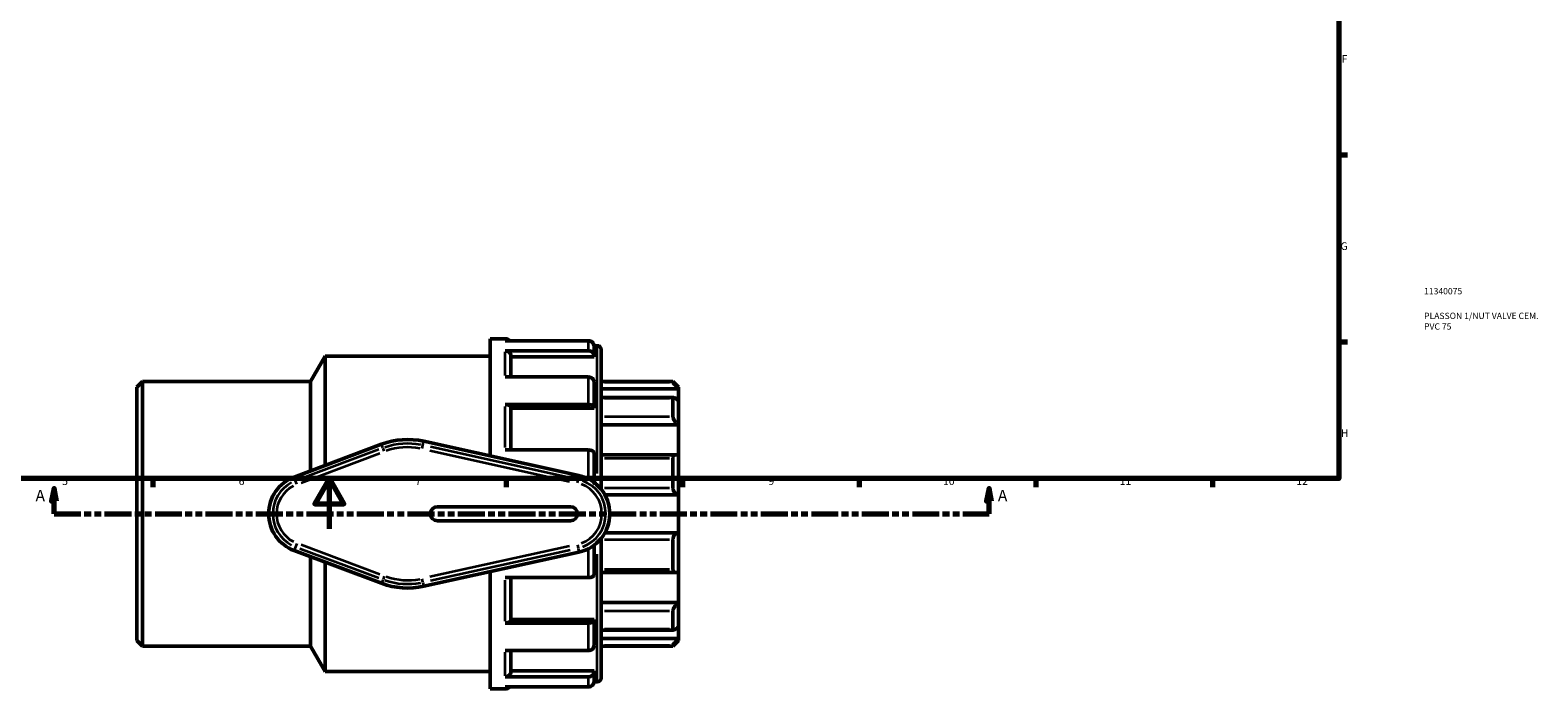
# Model space of a CAD drawing. Units: millimetres. Extents: x -12 to 1038, y -459 to 855.
# Drawn here: x 302 to 900, y -63 to 198 of the extents above; entities that cross this region are included whole.
import ezdxf

# ---------------------------------------------------------------- set-up
doc = ezdxf.new("R2010")
doc.units = ezdxf.units.MM
doc.linetypes.add('DOUBLE_DASH_CHAIN', pattern=[1.2403, 0.6614, -0.0827, 0.1654, -0.0827, 0.1654, -0.0827])
for name, color, linetype, lineweight in [('Border (ANSI)', 7, 'Continuous', 70), ('Section Line (ANSI)', 7, 'DOUBLE_DASH_CHAIN', 70), ('Title (ISO)', 7, 'Continuous', 50), ('Visible (ANSI)', 7, 'Continuous', 50), ('Visible Narrow (ANSI)', 7, 'Continuous', 35)]:
    doc.layers.add(name, color=color, linetype=linetype, lineweight=lineweight)
doc.styles.add('Label Text (ANSI)', font='tahoma.ttf')
doc.styles.add('Note Text (ANSI)', font='tahoma.ttf')
doc.styles.add('Note Text (ISO)', font='tahoma.ttf')

# ---------------------------------------------------------------- blocks, each defined once
blk = doc.blocks.new('Borders Default Border')
at = {"layer": 'Border (ANSI)'}
for p, q in [((821, 148.5), (824.45, 148.5)), ((821, 74.25), (824.45, 74.25)), ((350.42, 20), (350.42, 16.55)), ((490.58, 20), (490.58, 16.55)), ((560.67, 20), (560.67, 16.55)), ((630.75, 20), (630.75, 16.55)), ((700.83, 20), (700.83, 16.55)), ((770.92, 20), (770.92, 16.55))]:
    blk.add_line(p, q, dxfattribs=at)
at = {"layer": 'Border (ANSI)', "flags": 128}
for points in [[(20, 20), (20, 574), (821, 574), (821, 20), (20, 20)], [(420.5, 0), (420.5, 20), (414.73, 10), (426.27, 10), (420.5, 20)]]:
    blk.add_lwpolyline(points, dxfattribs=at)
at = {"layer": 'Border (ANSI)', "attachment_point": 7, "style": 'Note Text (ANSI)'}
for s, insert, char_height in [('F', (822.14, 184.1), 3.05), ('G', (821.66, 109.79), 3.05), ('H', (821.81, 35.6), 3.05), ('5', (314.48, 16.49), 3.05), ('6', (384.49, 16.49), 3.05), ('7', (454.6, 16.55), 3.05), ('8', (524.63, 16.48), 3.05), ('9', (594.7, 16.49), 3.05), ('10', (663.96, 16.49), 3.048), ('11', (734.04, 16.55), 3.048), ('12', (804.13, 16.55), 3.048)]:
    blk.add_mtext(s, dxfattribs=dict(at, insert=insert, char_height=char_height))
blk = doc.blocks.new('Title Blocks ISO')
at = {"layer": 'Title (ISO)', "color": 232, "true_color": 0xca0064, "style": 'Note Text (ISO)'}
for tag, p in [('PART_NUMBER_001', (33.84, 73.13)), ('DESCRIPTION_001', (33.84, 63.34)), ('DESCRIPTION_002', (33.84, 59.13))]:
    blk.add_attdef(tag, p, '', height=2.5, dxfattribs=at)
blk = doc.blocks.new('2dTransSection0')
at = {"layer": 'Section Line (ANSI)', "linetype": 'Continuous'}
for p, q in [((311.25, 16.03), (310.25, 11.03)), ((311.25, 11.03), (311.25, 16.03)), ((312.25, 11.03), (311.25, 16.03)), ((682.26, 16.03), (681.26, 11.03)), ((682.26, 11.03), (682.26, 16.03)), ((683.26, 11.03), (682.26, 16.03)), ((310.25, 11.03), (312.25, 11.03)), ((311.25, 6.03), (311.25, 11.03)), ((311.25, 6.03), (321.68, 6.03)), ((671.83, 6.03), (682.26, 6.03)), ((681.26, 11.03), (683.26, 11.03)), ((682.26, 6.03), (682.26, 11.03))]:
    blk.add_line(p, q, dxfattribs=at)
at = {"layer": 'Section Line (ANSI)', "linetype": 'DOUBLE_DASH_CHAIN', "ltscale": 16.15119}
blk.add_line((311.25, 6.03), (682.26, 6.03), dxfattribs=at)
at = {"layer": 'Section Line (ANSI)', "linetype": 'Continuous', "flags": 128}
for points in [[(312.25, 11.03), (311.25, 16.03), (310.25, 11.03), (312.25, 11.03)], [(683.26, 11.03), (682.26, 16.03), (681.26, 11.03), (683.26, 11.03)]]:
    blk.add_lwpolyline(points, dxfattribs=at)
at = {"layer": 'Section Line (ANSI)'}
for points in [[(312.25, 11.03), (311.25, 16.03), (310.25, 11.03), (312.25, 11.03)], [(683.26, 11.03), (682.26, 16.03), (681.26, 11.03), (683.26, 11.03)]]:
    blk.add_solid(points, dxfattribs=at)
at = {"layer": 'Section Line (ANSI)', "char_height": 4.57, "attachment_point": 7, "style": 'Label Text (ANSI)'}
for insert in [(303.89, 9.53), (685.73, 9.53)]:
    blk.add_mtext('A', dxfattribs=dict(at, insert=insert))

msp = doc.modelspace()

# ---------------------------------------------------------------- linework, layer by layer
at = {"layer": 'Visible (ANSI)'}
for p, q in [((484.276, 29.008), (484.276, 75.529)), ((484.276, 75.529), (490.246, 75.529)), ((523.246, 74.742), (490.246, 74.742)), ((525.479, 72.749), (526.776, 72.749)), ((525.496, 72.466), (525.496, 68.777)), ((413.074, 58.529), (418.876, 68.579)), ((418.876, 25.251), (418.876, 68.579)), ((418.876, 68.579), (484.276, 68.579)), ((490.246, 70.749), (523.246, 70.749)), ((492.496, 68.777), (492.496, 60.324)), ((525.496, 68.313), (492.496, 68.313)), ((525.496, 68.777), (525.496, 68.313)), ((528.276, 71.249), (528.276, 15.839)), ((523.246, 60.324), (490.246, 60.324)), ((344.076, 56.279), (346.326, 58.529)), ((344.076, -44.221), (344.076, 56.279)), ((346.326, 58.529), (346.326, -46.471)), ((346.326, 58.529), (413.074, 58.529)), ((413.074, 23.076), (413.074, 58.529)), ((525.496, 58.352), (525.496, 48.276)), ((528.276, 58.529), (556.826, 58.529)), ((559.076, 55.602), (528.276, 55.602)), ((556.826, 58.154), (556.826, 58.529)), ((559.076, 56.279), (556.826, 58.529)), ((559.076, 56.279), (559.076, 55.602)), ((559.076, 55.602), (559.076, 50.966)), ((490.246, 49.414), (523.246, 49.414)), ((492.496, 48.276), (492.496, 31.357)), ((525.496, 48.007), (492.496, 48.007)), ((525.496, 48.276), (525.496, 48.007)), ((557.1, 52.165), (528.276, 52.165)), ((556.826, 44.518), (556.826, 51.88)), ((559.076, 50.966), (559.076, 41.302)), ((559.076, 41.302), (528.276, 41.302)), ((559.076, 41.302), (559.076, 29.167)), ((441.23, 33.63), (406.509, 20.615)), ((519.528, 21.241), (457.919, 34.815)), ((523.246, 31.357), (490.246, 31.357)), ((525.496, 30.219), (525.496, 18.51)), ((558.09, 29.397), (528.276, 29.397)), ((556.826, 16.181), (556.826, 28.092)), ((559.076, 29.167), (559.076, 13.529)), ((559.076, 13.529), (529.829, 13.529)), ((559.076, 13.529), (559.076, -1.471)), ((516.176, 8.809), (463.376, 8.809)), ((463.376, 3.249), (516.176, 3.249)), ((528.276, -3.781), (528.276, -59.191)), ((559.076, -1.471), (529.829, -1.471)), ((556.826, -16.035), (556.826, -4.123)), ((559.076, -1.471), (559.076, -17.109)), ((406.509, -8.557), (441.23, -21.573)), ((413.074, -46.471), (413.074, -11.018)), ((457.919, -22.758), (519.528, -9.183)), ((525.496, -6.452), (525.496, -18.161)), ((418.876, -56.521), (418.876, -13.193)), ((484.276, -63.471), (484.276, -16.95)), ((528.276, -17.339), (558.09, -17.339)), ((559.076, -17.109), (559.076, -29.244)), ((490.246, -19.3), (523.246, -19.3)), ((492.496, -19.3), (492.496, -36.218)), ((559.076, -29.244), (528.276, -29.244)), ((559.076, -29.244), (559.076, -38.909)), ((556.826, -39.822), (556.826, -32.46)), ((523.246, -37.356), (490.246, -37.356)), ((525.496, -35.95), (492.496, -35.95)), ((525.496, -35.95), (525.496, -36.218)), ((525.496, -36.218), (525.496, -46.295)), ((528.276, -40.107), (557.1, -40.107)), ((559.076, -38.909), (559.076, -43.544)), ((344.076, -44.221), (346.326, -46.471)), ((346.326, -46.471), (413.074, -46.471)), ((413.074, -46.471), (418.876, -56.521)), ((559.076, -43.544), (528.276, -43.544)), ((528.276, -46.471), (556.826, -46.471)), ((559.076, -44.221), (556.826, -46.471)), ((556.826, -46.471), (556.826, -46.096)), ((559.076, -43.544), (559.076, -44.221)), ((490.246, -48.267), (523.246, -48.267)), ((492.496, -48.267), (492.496, -56.72)), ((418.876, -56.521), (484.276, -56.521)), ((523.246, -58.692), (490.246, -58.692)), ((525.496, -56.255), (492.496, -56.255)), ((525.496, -56.255), (525.496, -56.72)), ((525.496, -56.72), (525.496, -60.408)), ((484.276, -63.471), (490.246, -63.471)), ((490.246, -62.685), (523.246, -62.685)), ((525.479, -60.691), (526.776, -60.691))]:
    msp.add_line(p, q, dxfattribs=at)
for centre, radius, start, end in [((490.246, 73.279), 2.25, 40.581046, 90), ((526.776, 71.249), 1.5, 0, 90), ((451.576, 6.029), 29.477, 77.574483, 110.54911), ((411.976, 6.029), 15.577, 110.54911, 249.45089), ((516.176, 6.029), 15.577, 282.425517, 77.574483), ((463.376, 6.029), 2.78, 90, 270), ((516.176, 6.029), 2.78, 270, 90), ((451.576, 6.029), 29.477, 249.45089, 282.425517), ((526.776, -59.191), 1.5, 270, 0), ((490.246, -61.221), 2.25, 270, 319.418954)]:
    msp.add_arc(centre, radius, start, end, dxfattribs=at)
for points, knots in [([(525.496, 72.466), (525.496, 72.748), (525.431, 73.08), (525.217, 73.6), (525.031, 73.881), (524.638, 74.277), (524.361, 74.464), (523.849, 74.677), (523.523, 74.742), (523.246, 74.742)], [-0.33520079, -0.33520079, -0.33520079, -0.33520079, -0.25056614, -0.25056614, -0.16647543, -0.16647543, -0.08299528, -0.08299528, 0, 0, 0, 0]), ([(490.246, 70.749), (490.523, 70.749), (490.849, 70.693), (491.361, 70.508), (491.638, 70.346), (492.031, 70.003), (492.217, 69.76), (492.431, 69.309), (492.496, 69.022), (492.496, 68.777)], [0, 0, 0, 0, 0.08299528, 0.08299528, 0.16647543, 0.16647543, 0.25056614, 0.25056614, 0.33520079, 0.33520079, 0.33520079, 0.33520079]), ([(523.246, 70.749), (523.523, 70.749), (523.849, 70.693), (524.361, 70.508), (524.638, 70.346), (525.031, 70.003), (525.217, 69.76), (525.431, 69.309), (525.496, 69.022), (525.496, 68.777)], [0, 0, 0, 0, 0.08299528, 0.08299528, 0.16647543, 0.16647543, 0.25056614, 0.25056614, 0.33520079, 0.33520079, 0.33520079, 0.33520079]), ([(525.496, 58.352), (525.496, 58.597), (525.431, 58.884), (525.217, 59.335), (525.031, 59.578), (524.638, 59.921), (524.361, 60.083), (523.849, 60.268), (523.523, 60.324), (523.246, 60.324)], [-0.33520079, -0.33520079, -0.33520079, -0.33520079, -0.25056614, -0.25056614, -0.16647543, -0.16647543, -0.08299528, -0.08299528, 0, 0, 0, 0]), ([(559.076, 55.602), (558.816, 55.859), (558.537, 56.143), (557.988, 56.722), (557.719, 57.016), (557.313, 57.479), (557.138, 57.688), (556.956, 57.927), (556.907, 57.995), (556.843, 58.099), (556.826, 58.135), (556.826, 58.154)], [0.80901319, 0.80901319, 0.80901319, 0.80901319, 0.91835891, 0.91835891, 1.03479641, 1.03479641, 1.13049431, 1.13049431, 1.17834326, 1.17834326, 1.22619221, 1.22619221, 1.22619221, 1.22619221]), ([(490.246, 49.414), (490.523, 49.414), (490.849, 49.381), (491.361, 49.275), (491.638, 49.181), (492.031, 48.983), (492.217, 48.843), (492.431, 48.583), (492.496, 48.417), (492.496, 48.276)], [0, 0, 0, 0, 0.08299528, 0.08299528, 0.16647543, 0.16647543, 0.25056614, 0.25056614, 0.33520079, 0.33520079, 0.33520079, 0.33520079]), ([(523.246, 49.414), (523.523, 49.414), (523.849, 49.381), (524.361, 49.275), (524.638, 49.181), (525.031, 48.983), (525.217, 48.843), (525.431, 48.583), (525.496, 48.417), (525.496, 48.276)], [0, 0, 0, 0, 0.08299528, 0.08299528, 0.16647543, 0.16647543, 0.25056614, 0.25056614, 0.33520079, 0.33520079, 0.33520079, 0.33520079]), ([(556.826, 51.88), (556.826, 51.957), (556.843, 52.021), (556.907, 52.114), (556.956, 52.143), (557.138, 52.183), (557.313, 52.142), (557.719, 51.971), (557.988, 51.812), (558.537, 51.422), (558.816, 51.197), (559.076, 50.966)], [0.42427081, 0.42427081, 0.42427081, 0.42427081, 0.47211976, 0.47211976, 0.51996871, 0.51996871, 0.61566661, 0.61566661, 0.73210411, 0.73210411, 0.84144983, 0.84144983, 0.84144983, 0.84144983]), ([(559.076, 41.302), (558.816, 41.489), (558.537, 41.722), (557.988, 42.268), (557.719, 42.585), (557.313, 43.164), (557.138, 43.46), (556.956, 43.887), (556.907, 44.026), (556.843, 44.288), (556.826, 44.41), (556.826, 44.518)], [0.80901319, 0.80901319, 0.80901319, 0.80901319, 0.91835891, 0.91835891, 1.03479641, 1.03479641, 1.13049431, 1.13049431, 1.17834326, 1.17834326, 1.22619221, 1.22619221, 1.22619221, 1.22619221]), ([(525.496, 30.219), (525.496, 30.36), (525.431, 30.526), (525.217, 30.786), (525.031, 30.926), (524.638, 31.125), (524.361, 31.218), (523.849, 31.325), (523.523, 31.357), (523.246, 31.357)], [-0.33520079, -0.33520079, -0.33520079, -0.33520079, -0.25056614, -0.25056614, -0.16647543, -0.16647543, -0.08299528, -0.08299528, 0, 0, 0, 0]), ([(556.826, 28.092), (556.826, 28.237), (556.843, 28.376), (556.907, 28.63), (556.956, 28.746), (557.138, 29.049), (557.313, 29.191), (557.719, 29.378), (557.988, 29.415), (558.537, 29.362), (558.816, 29.281), (559.076, 29.167)], [0.42427081, 0.42427081, 0.42427081, 0.42427081, 0.47211976, 0.47211976, 0.51996871, 0.51996871, 0.61566661, 0.61566661, 0.73210411, 0.73210411, 0.84144983, 0.84144983, 0.84144983, 0.84144983]), ([(559.076, 13.529), (558.816, 13.573), (558.537, 13.668), (557.988, 13.973), (557.719, 14.191), (557.313, 14.664), (557.138, 14.935), (556.956, 15.387), (556.907, 15.544), (556.843, 15.863), (556.826, 16.024), (556.826, 16.181)], [0.80901319, 0.80901319, 0.80901319, 0.80901319, 0.91835891, 0.91835891, 1.03479641, 1.03479641, 1.13049431, 1.13049431, 1.17834326, 1.17834326, 1.22619221, 1.22619221, 1.22619221, 1.22619221]), ([(556.826, -4.123), (556.826, -3.967), (556.843, -3.805), (556.907, -3.487), (556.956, -3.329), (557.138, -2.878), (557.313, -2.607), (557.719, -2.133), (557.988, -1.915), (558.537, -1.61), (558.816, -1.516), (559.076, -1.471)], [0.42427081, 0.42427081, 0.42427081, 0.42427081, 0.47211976, 0.47211976, 0.51996871, 0.51996871, 0.61566661, 0.61566661, 0.73210411, 0.73210411, 0.84144983, 0.84144983, 0.84144983, 0.84144983]), ([(559.076, -17.109), (558.816, -17.224), (558.537, -17.305), (557.988, -17.357), (557.719, -17.321), (557.313, -17.134), (557.138, -16.991), (556.956, -16.688), (556.907, -16.572), (556.843, -16.318), (556.826, -16.179), (556.826, -16.035)], [0.80901319, 0.80901319, 0.80901319, 0.80901319, 0.91835891, 0.91835891, 1.03479641, 1.03479641, 1.13049431, 1.13049431, 1.17834326, 1.17834326, 1.22619221, 1.22619221, 1.22619221, 1.22619221]), ([(523.246, -19.3), (523.523, -19.3), (523.849, -19.267), (524.361, -19.16), (524.638, -19.067), (525.031, -18.869), (525.217, -18.729), (525.431, -18.469), (525.496, -18.302), (525.496, -18.161)], [0, 0, 0, 0, 0.08299528, 0.08299528, 0.16647543, 0.16647543, 0.25056614, 0.25056614, 0.33520079, 0.33520079, 0.33520079, 0.33520079]), ([(556.826, -32.46), (556.826, -32.352), (556.843, -32.23), (556.907, -31.969), (556.956, -31.829), (557.138, -31.403), (557.313, -31.106), (557.719, -30.527), (557.988, -30.211), (558.537, -29.665), (558.816, -29.431), (559.076, -29.244)], [0.42427081, 0.42427081, 0.42427081, 0.42427081, 0.47211976, 0.47211976, 0.51996871, 0.51996871, 0.61566661, 0.61566661, 0.73210411, 0.73210411, 0.84144983, 0.84144983, 0.84144983, 0.84144983]), ([(492.496, -36.218), (492.496, -36.359), (492.431, -36.525), (492.217, -36.785), (492.031, -36.925), (491.638, -37.124), (491.361, -37.217), (490.849, -37.324), (490.523, -37.356), (490.246, -37.356)], [1.00583965, 1.00583965, 1.00583965, 1.00583965, 1.0904743, 1.0904743, 1.174565, 1.174565, 1.25804516, 1.25804516, 1.34104044, 1.34104044, 1.34104044, 1.34104044]), ([(525.496, -36.218), (525.496, -36.359), (525.431, -36.525), (525.217, -36.785), (525.031, -36.925), (524.638, -37.124), (524.361, -37.217), (523.849, -37.324), (523.523, -37.356), (523.246, -37.356)], [-0.33520079, -0.33520079, -0.33520079, -0.33520079, -0.25056614, -0.25056614, -0.16647543, -0.16647543, -0.08299528, -0.08299528, 0, 0, 0, 0]), ([(559.076, -38.909), (558.816, -39.139), (558.537, -39.365), (557.988, -39.754), (557.719, -39.914), (557.313, -40.084), (557.138, -40.125), (556.956, -40.086), (556.907, -40.056), (556.843, -39.963), (556.826, -39.9), (556.826, -39.822)], [0.80901319, 0.80901319, 0.80901319, 0.80901319, 0.91835891, 0.91835891, 1.03479641, 1.03479641, 1.13049431, 1.13049431, 1.17834326, 1.17834326, 1.22619221, 1.22619221, 1.22619221, 1.22619221]), ([(523.246, -48.267), (523.523, -48.267), (523.849, -48.21), (524.361, -48.025), (524.638, -47.863), (525.031, -47.52), (525.217, -47.277), (525.431, -46.827), (525.496, -46.539), (525.496, -46.295)], [0, 0, 0, 0, 0.08299528, 0.08299528, 0.16647543, 0.16647543, 0.25056614, 0.25056614, 0.33520079, 0.33520079, 0.33520079, 0.33520079]), ([(556.826, -46.096), (556.826, -46.077), (556.843, -46.041), (556.907, -45.937), (556.956, -45.869), (557.138, -45.63), (557.313, -45.421), (557.719, -44.958), (557.988, -44.664), (558.537, -44.086), (558.816, -43.802), (559.076, -43.544)], [0.42427081, 0.42427081, 0.42427081, 0.42427081, 0.47211976, 0.47211976, 0.51996871, 0.51996871, 0.61566661, 0.61566661, 0.73210411, 0.73210411, 0.84144983, 0.84144983, 0.84144983, 0.84144983]), ([(492.496, -56.72), (492.496, -56.964), (492.431, -57.252), (492.217, -57.702), (492.031, -57.945), (491.638, -58.288), (491.361, -58.45), (490.849, -58.635), (490.523, -58.692), (490.246, -58.692)], [1.00583965, 1.00583965, 1.00583965, 1.00583965, 1.0904743, 1.0904743, 1.174565, 1.174565, 1.25804516, 1.25804516, 1.34104044, 1.34104044, 1.34104044, 1.34104044]), ([(525.496, -56.72), (525.496, -56.964), (525.431, -57.252), (525.217, -57.702), (525.031, -57.945), (524.638, -58.288), (524.361, -58.45), (523.849, -58.635), (523.523, -58.692), (523.246, -58.692)], [-0.33520079, -0.33520079, -0.33520079, -0.33520079, -0.25056614, -0.25056614, -0.16647543, -0.16647543, -0.08299528, -0.08299528, 0, 0, 0, 0]), ([(523.246, -62.685), (523.523, -62.685), (523.849, -62.62), (524.361, -62.406), (524.638, -62.219), (525.031, -61.823), (525.217, -61.543), (525.431, -61.023), (525.496, -60.69), (525.496, -60.408)], [0, 0, 0, 0, 0.08299528, 0.08299528, 0.16647543, 0.16647543, 0.25056614, 0.25056614, 0.33520079, 0.33520079, 0.33520079, 0.33520079])]:
    msp.add_open_spline(points, degree=3, knots=knots, dxfattribs=at)
at = {"layer": 'Visible Narrow (ANSI)'}
for p, q in [((490.246, 74.819), (490.246, 75.527)), ((523.246, 71.027), (523.246, 74.622)), ((526.776, 22.009), (526.776, 72.586)), ((490.246, 60.971), (490.246, 70.36)), ((523.246, 50.015), (523.246, 59.838)), ((555.399, 58.154), (529.704, 58.154)), ((490.246, 32.329), (490.246, 48.592)), ((529.704, 51.88), (555.399, 51.88)), ((555.399, 44.518), (529.704, 44.518)), ((440.056, 31.479), (408.807, 19.765)), ((409.333, 18.362), (440.582, 30.076)), ((441.764, 32.205), (441.258, 33.555)), ((442.278, 30.834), (441.796, 32.12)), ((457.276, 31.899), (457.572, 33.24)), ((457.591, 33.329), (457.902, 34.737)), ((460.332, 31.109), (515.78, 18.892)), ((516.103, 20.355), (460.655, 32.572)), ((523.246, 20.494), (523.246, 30.8)), ((529.704, 28.092), (555.399, 28.092)), ((407.043, 19.189), (406.537, 20.54)), ((407.557, 17.818), (407.075, 19.104)), ((518.885, 18.324), (519.181, 19.666)), ((519.2, 19.754), (519.511, 21.163)), ((555.399, 16.181), (529.704, 16.181)), ((407.557, -5.76), (407.075, -7.047)), ((529.704, -4.123), (555.399, -4.123)), ((407.043, -7.132), (406.537, -8.482)), ((408.807, -7.707), (440.056, -19.421)), ((440.582, -18.019), (409.333, -6.305)), ((515.78, -6.834), (460.332, -19.051)), ((460.655, -20.514), (516.103, -8.297)), ((518.885, -6.267), (519.181, -7.608)), ((519.2, -7.697), (519.511, -9.105)), ((523.246, -18.742), (523.246, -8.436)), ((526.776, -60.528), (526.776, -9.952)), ((555.399, -16.035), (529.704, -16.035)), ((441.764, -20.147), (441.258, -21.498)), ((442.278, -18.776), (441.796, -20.062)), ((457.572, -21.183), (457.276, -19.841)), ((457.591, -21.271), (457.902, -22.68)), ((490.246, -36.534), (490.246, -20.271)), ((529.704, -32.46), (555.399, -32.46)), ((523.246, -47.781), (523.246, -37.958)), ((555.399, -39.822), (529.704, -39.822)), ((529.704, -46.096), (555.399, -46.096)), ((490.246, -58.303), (490.246, -48.914)), ((523.246, -62.565), (523.246, -58.969)), ((490.246, -63.469), (490.246, -62.761))]:
    msp.add_line(p, q, dxfattribs=at)
for centre, radius, start, end in [((451.576, 6.029), 27.874, 79.223214, 108.900378), ((451.576, 6.029), 26.377, 79.223214, 108.900378), ((411.976, 6.029), 13.974, 117.494199, 242.505801), ((516.176, 6.029), 13.974, 290.182966, 69.817034), ((411.976, 6.029), 12.477, 117.494199, 242.505801), ((516.176, 6.029), 12.477, 290.182966, 69.817034), ((451.576, 6.029), 27.874, 251.099622, 280.776786), ((451.576, 6.029), 26.377, 251.099622, 280.776786)]:
    msp.add_arc(centre, radius, start, end, dxfattribs=at)

# ---------------------------------------------------------------- block references
msp.add_blockref('Borders Default Border', (0, 0))
msp.add_blockref('Title Blocks ISO', (821, 20)).add_auto_attribs({'PART_NUMBER_001': '11340075', 'DESCRIPTION_001': 'PLASSON 1/NUT VALVE CEM.', 'DESCRIPTION_002': 'PVC 75'})
at = {"layer": 'Section Line (ANSI)'}
msp.add_blockref('2dTransSection0', (0, 0), dxfattribs=at)

doc.saveas('drawing.dxf')
